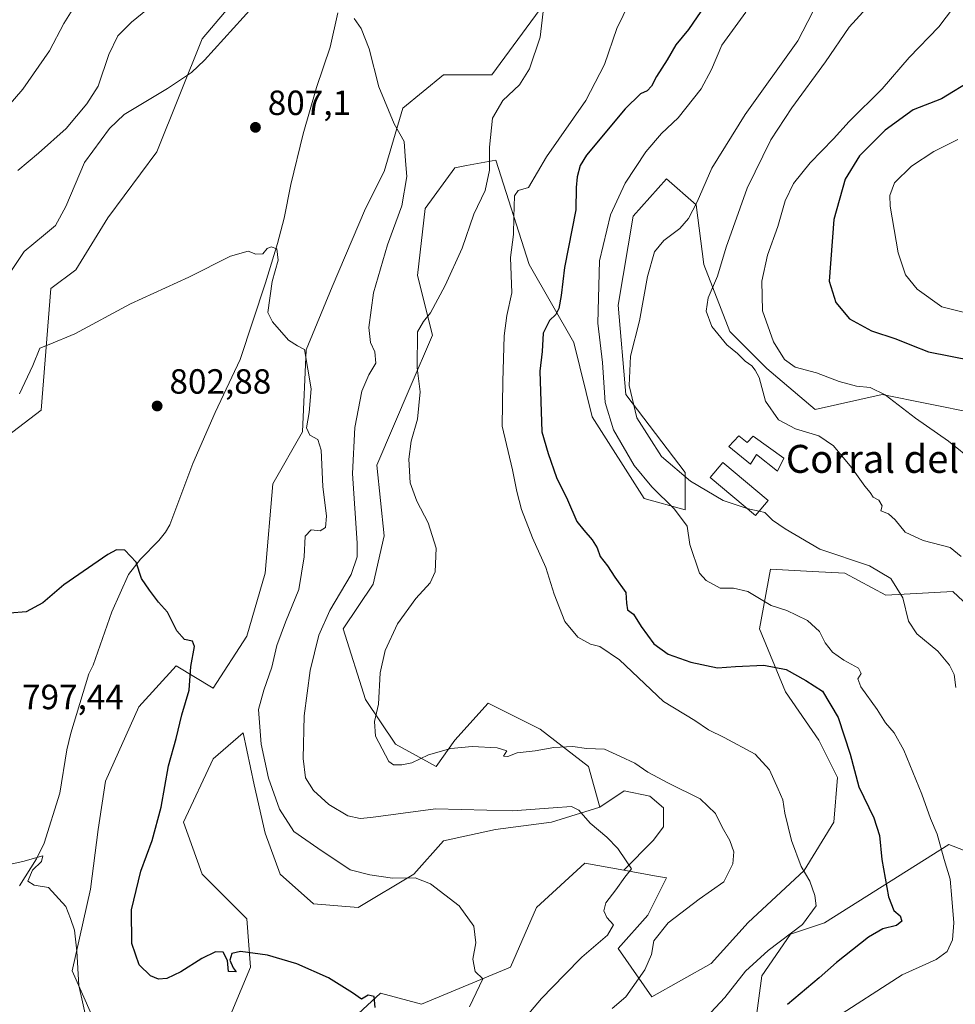
# Model space of a CAD drawing. Units: metres. Extents: x 649185 to 652549, y 4697644 to 4700026.
# Drawn here: x 650325 to 650593, y 4698501 to 4698783 of the extents above; entities that cross this region are included whole.
import ezdxf
from ezdxf.enums import TextEntityAlignment as Align

# ---------------------------------------------------------------- set-up
doc = ezdxf.new("R2010")
doc.units = ezdxf.units.M
doc.header["$MEASUREMENT"] = 0
for name, color, linetype, lineweight in [('Arbolado forestal CxS', 92, 'Continuous', 0), ('Corriente natural lineal', 142, 'Continuous', 13), ('Cultivos herbáceos CxS', 92, 'Continuous', 0), ('Curva de nivel maestra', 30, 'Continuous', 30), ('Curva de nivel normal', 30, 'Continuous', 0), ('Edificación Cxs', 1, 'Continuous', 13), ('Edificación industrial Cxs', 135, 'Continuous', 13), ('Punto de cota en terreno', 7, 'Continuous', 0), ('Rótulo de punto de cota en terreno', 7, 'Continuous', 0), ('Texto cartográfico', 7, 'Continuous', 0)]:
    doc.layers.add(name, color=color, linetype=linetype, lineweight=lineweight)
doc.styles.add('Style-Arial', font='txt')

# ---------------------------------------------------------------- blocks, each defined once
blk = doc.blocks.new('*U5')
at = {"layer": 'Arbolado forestal CxS', "color": 92, "linetype": 'Continuous', "lineweight": 0}
blk.add_polyline3d([(650405.6095, 4698810.4657, 811.0333), (650377.3563, 4698777.0731, 810.8621), (650364.4078, 4698744.7031, 808.4326), (650350.3885, 4698725.7545, 807.7437), (650341.1612, 4698710.8927, 806.8812), (650334.0053, 4698705.5437, 807.6701), (650331.2547, 4698670.7039, 803.9717), (650289.8301, 4698639.1283, 804.9975)], dxfattribs=at)
blk = doc.blocks.new('5PATER')
at = {"layer": 'Punto de cota en terreno', "linetype": 'Continuous', "lineweight": 0}
h = blk.add_hatch(color=51, dxfattribs=at)
edge = h.paths.add_edge_path()
edge.add_ellipse((0, 0), major_axis=(-0.11, -0.111), ratio=0.999422, start_angle=0, end_angle=360)

msp = doc.modelspace()

# ---------------------------------------------------------------- linework, layer by layer
at = {"layer": 'Arbolado forestal CxS', "color": 92, "linetype": 'Continuous', "lineweight": 0}
for points in [[(650405.6095, 4698810.4657, 811.0333), (650377.3563, 4698777.0731, 810.8621), (650364.4078, 4698744.7031, 808.4326), (650350.3885, 4698725.7545, 807.7437), (650341.1612, 4698710.8927, 806.8812), (650334.0053, 4698705.5437, 807.6701), (650331.2547, 4698670.7039, 803.9717), (650289.8301, 4698639.1283, 804.9975)], [(650348.6215, 4698491.0115, 795.179), (650340.1097, 4698510.1759, 794.8834), (650345.4301, 4698533.5987, 795.6653), (650347.5583, 4698550.6337, 796.1254), (650349.6863, 4698564.4735, 796.8137), (650359.2637, 4698585.7665, 797.9154), (650369.9039, 4698597.4783, 799.2211), (650380.5447, 4698591.0903, 801.5034), (650390.1219, 4698605.9949, 801.6905), (650395.4424, 4698624.0941, 802.1958), (650397.5708, 4698649.6461, 803.0463), (650406.0837, 4698664.5509, 804.4188), (650407.1481, 4698687.9739, 805.1486), (650414.5966, 4698706.0727, 806.51), (650424.1737, 4698728.4307, 808.0639), (650429.4937, 4698739.0775, 809.0758), (650434.8141, 4698757.1763, 810.3375), (650446.5193, 4698766.7583, 811.6779), (650460.3521, 4698766.7581, 813.1599), (650475.2495, 4698786.9867, 814.8506)], [(650348.6215, 4698491.0115, 795.179), (650340.1097, 4698510.1759, 794.8834), (650345.4301, 4698533.5987, 795.6653), (650347.5583, 4698550.6337, 796.1254), (650349.6863, 4698564.4735, 796.8137), (650359.2637, 4698585.7665, 797.9154), (650369.9039, 4698597.4783, 799.2211), (650380.5447, 4698591.0903, 801.5034), (650390.1219, 4698605.9949, 801.6905), (650395.4424, 4698624.0941, 802.1958), (650397.5708, 4698649.6461, 803.0463), (650406.0837, 4698664.5509, 804.4188), (650407.1481, 4698687.9739, 805.1486), (650414.5966, 4698706.0727, 806.51), (650424.1737, 4698728.4307, 808.0639), (650429.4937, 4698739.0775, 809.0758), (650434.8141, 4698757.1763, 810.3375), (650446.5193, 4698766.7583, 811.6779), (650460.3521, 4698766.7581, 813.1599), (650475.2495, 4698786.9867, 814.8506)], [(650598.6793, 4698669.8723, 846.9596), (650572.0775, 4698675.1957, 845.5035), (650552.9241, 4698670.9371, 842.4524), (650539.0915, 4698682.6493, 842.1836), (650528.4516, 4698693.2953, 841.2916), (650521.0027, 4698712.4595, 837.3416), (650518.8751, 4698729.4945, 834.6466), (650510.3629, 4698736.9465, 833.0313), (650500.7858, 4698726.3005, 832.601), (650496.5295, 4698700.7487, 832.812), (650498.6571, 4698675.1965, 833.2395), (650515.6821, 4698652.8385, 835.6784), (650515.6817, 4698642.1913, 831.3873), (650503.977, 4698645.3857, 828.4503), (650489.0801, 4698668.8089, 827.3448), (650483.7605, 4698690.1019, 826.5769), (650470.9917, 4698712.4601, 821.6737), (650461.4161, 4698742.2711, 815.3326), (650453.1077, 4698740.7593, 813.7211), (650449.7109, 4698740.1411, 813.3334), (650441.1987, 4698728.4303, 812.34), (650439.0706, 4698709.2665, 813.0986), (650443.3261, 4698692.2323, 815.2445), (650436.9409, 4698677.3263, 814.316), (650427.3647, 4698654.9685, 813.3282), (650429.4924, 4698634.7407, 813.0867), (650426.3003, 4698620.8997, 812.5014), (650417.7871, 4698608.1237, 811.6989), (650424.1719, 4698587.8957, 814.2211), (650432.6837, 4698575.1195, 815.3577), (650444.3885, 4698568.7315, 814.7318), (650449.7087, 4698576.1835, 815.8191), (650459.2861, 4698586.8303, 817.9649), (650474.1829, 4698579.3771, 816.2056), (650488.0147, 4698568.7309, 814.479), (650491.2077, 4698557.0189, 810.8094), (650477.3747, 4698552.7611, 809.4317), (650461.4135, 4698550.6321, 808.1564), (650446.5165, 4698547.4385, 807.9363), (650438.0031, 4698537.8565, 805.6822), (650422.0422, 4698528.2747, 803.4798), (650409.2742, 4698529.3389, 802.2217), (650399.6973, 4698537.8571, 802.6903), (650395.4413, 4698549.5681, 803.2966), (650392.2495, 4698563.4081, 803.4496), (650389.0577, 4698578.3141, 803.1749), (650380.5445, 4698570.8613, 802.8156), (650372.0323, 4698552.7625, 802.1598), (650377.3521, 4698537.8573, 803.0074), (650390.1209, 4698525.0811, 801.904), (650391.1847, 4698511.2401, 799.7424), (650385.8637, 4698498.4643, 797.7345)], [(650598.6793, 4698669.8723, 846.9596), (650572.0775, 4698675.1957, 845.5035), (650552.9241, 4698670.9371, 842.4524), (650539.0915, 4698682.6493, 842.1836), (650528.4516, 4698693.2953, 841.2916), (650521.0027, 4698712.4595, 837.3416), (650518.8751, 4698729.4945, 834.6466), (650510.3629, 4698736.9465, 833.0313), (650500.7858, 4698726.3005, 832.601), (650496.5295, 4698700.7487, 832.812), (650498.6571, 4698675.1965, 833.2395), (650515.6821, 4698652.8385, 835.6784), (650515.6817, 4698642.1913, 831.3873), (650503.977, 4698645.3857, 828.4503), (650489.0801, 4698668.8089, 827.3448), (650483.7605, 4698690.1019, 826.5769), (650470.9917, 4698712.4601, 821.6737), (650461.4161, 4698742.2711, 815.3326), (650453.1077, 4698740.7593, 813.7211), (650449.7109, 4698740.1411, 813.3334), (650441.1987, 4698728.4303, 812.34), (650439.0706, 4698709.2665, 813.0986), (650443.3261, 4698692.2323, 815.2445), (650436.9409, 4698677.3263, 814.316), (650427.3647, 4698654.9685, 813.3282), (650429.4924, 4698634.7407, 813.0867), (650426.3003, 4698620.8997, 812.5014), (650417.7871, 4698608.1237, 811.6989), (650424.1719, 4698587.8957, 814.2211), (650432.6837, 4698575.1195, 815.3577), (650444.3885, 4698568.7315, 814.7318), (650449.7087, 4698576.1835, 815.8191), (650459.2861, 4698586.8303, 817.9649), (650474.1829, 4698579.3771, 816.2056), (650488.0147, 4698568.7309, 814.479), (650491.2077, 4698557.0189, 810.8094)], [(650423.3533, 4698499.1011, 799.943), (650428.4269, 4698503.7867, 801.0486), (650440.1319, 4698500.5925, 804.0747), (650465.6692, 4698511.2393, 805.9672), (650473.1183, 4698528.2739, 806.5098), (650486.9505, 4698541.0499, 808.6943), (650498.1555, 4698539.0112, 809.7895), (650506.9039, 4698537.4195, 810.8015), (650510.3603, 4698536.7907, 811.422), (650505.0393, 4698526.1437, 811.605), (650496.5271, 4698516.5619, 811.7804), (650506.103, 4698502.7215, 815.5627), (650523.1283, 4698512.3035, 816.9209), (650533.7695, 4698524.0145, 817.3037), (650549.7307, 4698538.9191, 819.8629), (650558.2439, 4698552.7601, 822.1554), (650559.3079, 4698565.5361, 823.0305), (650553.9871, 4698576.1821, 822.1394), (650544.4113, 4698590.0233, 823.9625), (650536.9626, 4698608.1223, 827.8638), (650540.1547, 4698625.1571, 832.9388), (650552.1651, 4698624.5559, 834.6187), (650561.4367, 4698624.0919, 834.8055), (650573.1407, 4698617.7039, 834.4645), (650592.2948, 4698618.7685, 839.2765), (650608.2557, 4698603.8633, 840.964)], [(650498.1555, 4698539.0112, 809.7895), (650506.9039, 4698537.4195, 810.8015), (650510.3603, 4698536.7907, 811.422), (650505.0393, 4698526.1437, 811.605), (650496.5271, 4698516.5619, 811.7804), (650506.103, 4698502.7215, 815.5627), (650523.1283, 4698512.3035, 816.9209), (650533.7695, 4698524.0145, 817.3037), (650549.7307, 4698538.9191, 819.8629), (650558.2439, 4698552.7601, 822.1554), (650559.3079, 4698565.5361, 823.0305), (650553.9871, 4698576.1821, 822.1394), (650544.4113, 4698590.0233, 823.9625), (650536.9626, 4698608.1223, 827.8638), (650540.1547, 4698625.1571, 832.9388), (650552.1651, 4698624.5559, 834.6187), (650561.4367, 4698624.0919, 834.8055), (650573.1407, 4698617.7039, 834.4645), (650592.2948, 4698618.7685, 839.2765), (650608.2557, 4698603.8633, 840.964)], [(650491.2077, 4698557.0189, 810.8094), (650477.3747, 4698552.7611, 809.4317), (650461.4135, 4698550.6321, 808.1564), (650446.5165, 4698547.4385, 807.9363), (650438.0031, 4698537.8565, 805.6822), (650422.0422, 4698528.2747, 803.4798), (650409.2742, 4698529.3389, 802.2217), (650399.6973, 4698537.8571, 802.6903), (650395.4413, 4698549.5681, 803.2966), (650392.2495, 4698563.4081, 803.4496), (650389.0577, 4698578.3141, 803.1749), (650380.5445, 4698570.8613, 802.8156), (650372.0323, 4698552.7625, 802.1598), (650377.3521, 4698537.8573, 803.0074), (650390.1209, 4698525.0811, 801.904), (650391.1847, 4698511.2401, 799.7424), (650385.8637, 4698498.4643, 797.7345)], [(650605.0617, 4698541.0485, 832.8066), (650591.2297, 4698546.3715, 830.3446), (650555.5993, 4698523.9309, 820.5081), (650545.8283, 4698520.6391, 819.5467), (650537.6591, 4698508.7331, 821.0781), (650535.0977, 4698489.5815, 824.8216), (650533.5607, 4698478.0893, 827.4341), (650527.4987, 4698468.9953, 828.6457), (650517.8955, 4698460.8687, 827.7538), (650513.4494, 4698451.3797, 829.6034), (650509.3731, 4698439.8067, 831.0765), (650500.4022, 4698422.3557, 832.0127), (650479.0637, 4698414.0401, 829.2542), (650476.3185, 4698400.6031, 829.3347), (650490.8213, 4698375.2969, 832.0497), (650491.6813, 4698361.1071, 831.4362), (650483.0861, 4698356.3769, 829.218), (650475.3511, 4698361.1073, 827.1804), (650453.8652, 4698367.9875, 819.1407), (650431.7345, 4698397.2287, 813.921), (650419.4873, 4698405.3987, 808.2945), (650394.6787, 4698429.7543, 798.908)], [(650605.0617, 4698541.0485, 832.8066), (650591.2297, 4698546.3715, 830.3446), (650555.5993, 4698523.9309, 820.5081), (650545.8283, 4698520.6391, 819.5467), (650537.6591, 4698508.7331, 821.0781), (650535.0977, 4698489.5815, 824.8216), (650533.5607, 4698478.0893, 827.4341), (650527.4987, 4698468.9953, 828.6457), (650517.8955, 4698460.8687, 827.7538), (650513.4494, 4698451.3797, 829.6034), (650509.3731, 4698439.8067, 831.0765), (650500.4022, 4698422.3557, 832.0127), (650479.0637, 4698414.0401, 829.2542), (650476.3185, 4698400.6031, 829.3347), (650490.8213, 4698375.2969, 832.0497), (650491.6813, 4698361.1071, 831.4362), (650483.0861, 4698356.3769, 829.218), (650475.3511, 4698361.1073, 827.1804), (650453.8652, 4698367.9875, 819.1407), (650431.7345, 4698397.2287, 813.921), (650419.4873, 4698405.3987, 808.2945), (650394.6787, 4698429.7543, 798.908)], [(650605.0617, 4698541.0485, 832.8066), (650591.2297, 4698546.3715, 830.3446), (650555.5993, 4698523.9309, 820.5081), (650545.8283, 4698520.6391, 819.5467), (650537.6591, 4698508.7331, 821.0781), (650535.0977, 4698489.5815, 824.8216)], [(650535.0977, 4698489.5815, 824.8216), (650537.6591, 4698508.7331, 821.0781), (650545.8283, 4698520.6391, 819.5467), (650555.5993, 4698523.9309, 820.5081), (650591.2297, 4698546.3715, 830.3446), (650605.0617, 4698541.0485, 832.8066)], [(650498.1555, 4698539.0112, 809.7895), (650486.9505, 4698541.0499, 808.6943), (650473.1183, 4698528.2739, 806.5098), (650465.6692, 4698511.2393, 805.9672), (650440.1319, 4698500.5925, 804.0747), (650428.4269, 4698503.7867, 801.0486), (650423.3533, 4698499.1011, 799.943), (650414.5937, 4698491.0109, 799.3227), (650408.2093, 4698472.9121, 799.0589), (650396.5041, 4698451.6191, 798.1143), (650394.6787, 4698429.7543, 798.908)]]:
    msp.add_polyline3d(points, dxfattribs=at)
at = {"layer": 'Corriente natural lineal', "color": 142, "linetype": 'Continuous', "lineweight": 13}
msp.add_polyline3d([(650416.2401, 4698784.4601, 808.8915), (650413.9801, 4698774.7001, 808.5755), (650410.0701, 4698763.1101, 808.2678), (650406.2801, 4698749.8801, 807.6145), (650402.7801, 4698735.3201, 806.698), (650400.8501, 4698725.7201, 806.245), (650398.9701, 4698718.4601, 805.4872), (650395.5101, 4698707.2201, 804.8968), (650388.2401, 4698685.1901, 803.6453), (650381.0601, 4698670.0301, 802.9584), (650374.6701, 4698655.4801, 801.9681), (650368.1201, 4698637.9201, 801.4714), (650366.8901, 4698635.7501, 801.414), (650364.9601, 4698633.3601, 801.1536), (650359.6901, 4698628.0601, 800.3601), (650356.2501, 4698623.6601, 799.7901), (650351.4601, 4698612.9801, 799.1233), (650346.1801, 4698597.7101, 798.0853), (650344.9201, 4698595.2401, 798.1969), (650339.7701, 4698578.2801, 796.7451), (650338.6501, 4698573.4201, 796.5949), (650336.6101, 4698561.0701, 796.3817), (650332.1301, 4698546.7501, 795.4849), (650329.8901, 4698542.2801, 795.3382), (650325.0101, 4698534.5101, 794.8278)], dxfattribs=at)
at = {"layer": 'Cultivos herbáceos CxS', "color": 92, "linetype": 'Continuous', "lineweight": 0}
for points in [[(650289.8301, 4698639.1283, 804.9975), (650331.2547, 4698670.7039, 803.9717), (650334.0053, 4698705.5437, 807.6701), (650341.1612, 4698710.8927, 806.8812), (650350.3885, 4698725.7545, 807.7437), (650364.4078, 4698744.7031, 808.4326), (650377.3563, 4698777.0731, 810.8621), (650405.6095, 4698810.4657, 811.0333)], [(650405.6095, 4698810.4657, 811.0333), (650377.3563, 4698777.0731, 810.8621), (650364.4078, 4698744.7031, 808.4326), (650350.3885, 4698725.7545, 807.7437), (650341.1612, 4698710.8927, 806.8812), (650334.0053, 4698705.5437, 807.6701), (650331.2547, 4698670.7039, 803.9717), (650289.8301, 4698639.1283, 804.9975)], [(650475.2495, 4698786.9867, 814.8506), (650460.3521, 4698766.7581, 813.1599), (650446.5193, 4698766.7583, 811.6779), (650434.8141, 4698757.1763, 810.3375), (650429.4937, 4698739.0775, 809.0758), (650424.1737, 4698728.4307, 808.0639), (650414.5966, 4698706.0727, 806.51), (650407.1481, 4698687.9739, 805.1486), (650406.0837, 4698664.5509, 804.4188), (650397.5708, 4698649.6461, 803.0463), (650395.4424, 4698624.0941, 802.1958), (650390.1219, 4698605.9949, 801.6905), (650380.5447, 4698591.0903, 801.5034), (650369.9039, 4698597.4783, 799.2211), (650359.2637, 4698585.7665, 797.9154), (650349.6863, 4698564.4735, 796.8137), (650347.5583, 4698550.6337, 796.1254), (650345.4301, 4698533.5987, 795.6653), (650340.1097, 4698510.1759, 794.8834), (650348.6215, 4698491.0115, 795.179)], [(650348.6215, 4698491.0115, 795.179), (650340.1097, 4698510.1759, 794.8834), (650345.4301, 4698533.5987, 795.6653), (650347.5583, 4698550.6337, 796.1254), (650349.6863, 4698564.4735, 796.8137), (650359.2637, 4698585.7665, 797.9154), (650369.9039, 4698597.4783, 799.2211), (650380.5447, 4698591.0903, 801.5034), (650390.1219, 4698605.9949, 801.6905), (650395.4424, 4698624.0941, 802.1958), (650397.5708, 4698649.6461, 803.0463), (650406.0837, 4698664.5509, 804.4188), (650407.1481, 4698687.9739, 805.1486), (650414.5966, 4698706.0727, 806.51), (650424.1737, 4698728.4307, 808.0639), (650429.4937, 4698739.0775, 809.0758), (650434.8141, 4698757.1763, 810.3375), (650446.5193, 4698766.7583, 811.6779), (650460.3521, 4698766.7581, 813.1599), (650475.2495, 4698786.9867, 814.8506)], [(650608.2557, 4698603.8633, 840.964), (650592.2948, 4698618.7685, 839.2765), (650573.1407, 4698617.7039, 834.4645), (650561.4367, 4698624.0919, 834.8055), (650552.1651, 4698624.5559, 834.6187), (650540.1547, 4698625.1571, 832.9388), (650536.9626, 4698608.1223, 827.8638), (650544.4113, 4698590.0233, 823.9625), (650553.9871, 4698576.1821, 822.1394), (650559.3079, 4698565.5361, 823.0305), (650558.2439, 4698552.7601, 822.1554), (650549.7307, 4698538.9191, 819.8629), (650533.7695, 4698524.0145, 817.3037), (650523.1283, 4698512.3035, 816.9209), (650506.103, 4698502.7215, 815.5627), (650496.5271, 4698516.5619, 811.7804), (650505.0393, 4698526.1437, 811.605), (650510.3603, 4698536.7907, 811.422), (650506.9039, 4698537.4195, 810.8015), (650498.1555, 4698539.0112, 809.7895), (650506.5044, 4698547.5204, 811.0922), (650509.4385, 4698551.4325, 811.734), (650509.4385, 4698556.8117, 812.4071), (650505.5264, 4698560.2348, 812.8428), (650498.1913, 4698561.7018, 812.4033), (650491.2077, 4698557.0189, 810.8094), (650488.0147, 4698568.7309, 814.479), (650474.1829, 4698579.3771, 816.2056), (650459.2861, 4698586.8303, 817.9649), (650449.7087, 4698576.1835, 815.8191), (650444.3885, 4698568.7315, 814.7318), (650432.6837, 4698575.1195, 815.3577), (650424.1719, 4698587.8957, 814.2211), (650417.7871, 4698608.1237, 811.6989), (650426.3003, 4698620.8997, 812.5014), (650429.4924, 4698634.7407, 813.0867), (650427.3647, 4698654.9685, 813.3282), (650436.9409, 4698677.3263, 814.316), (650443.3261, 4698692.2323, 815.2445), (650439.0706, 4698709.2665, 813.0986), (650441.1987, 4698728.4303, 812.34), (650449.7109, 4698740.1411, 813.3334), (650453.1077, 4698740.7593, 813.7211), (650461.4161, 4698742.2711, 815.3326), (650470.9917, 4698712.4601, 821.6737), (650483.7605, 4698690.1019, 826.5769), (650489.0801, 4698668.8089, 827.3448), (650503.977, 4698645.3857, 828.4503), (650515.6817, 4698642.1913, 831.3873), (650515.6821, 4698652.8385, 835.6784), (650498.6571, 4698675.1965, 833.2395), (650496.5295, 4698700.7487, 832.812), (650500.7858, 4698726.3005, 832.601), (650510.3629, 4698736.9465, 833.0313), (650518.8751, 4698729.4945, 834.6466), (650521.0027, 4698712.4595, 837.3416), (650528.4516, 4698693.2953, 841.2916), (650539.0915, 4698682.6493, 842.1836), (650552.9241, 4698670.9371, 842.4524), (650572.0775, 4698675.1957, 845.5035), (650598.6793, 4698669.8723, 846.9596)], [(650598.6793, 4698669.8723, 846.9596), (650572.0775, 4698675.1957, 845.5035), (650552.9241, 4698670.9371, 842.4524), (650539.0915, 4698682.6493, 842.1836), (650528.4516, 4698693.2953, 841.2916), (650521.0027, 4698712.4595, 837.3416), (650518.8751, 4698729.4945, 834.6466), (650510.3629, 4698736.9465, 833.0313), (650500.7858, 4698726.3005, 832.601), (650496.5295, 4698700.7487, 832.812), (650498.6571, 4698675.1965, 833.2395), (650515.6821, 4698652.8385, 835.6784), (650515.6817, 4698642.1913, 831.3873), (650503.977, 4698645.3857, 828.4503), (650489.0801, 4698668.8089, 827.3448), (650483.7605, 4698690.1019, 826.5769), (650470.9917, 4698712.4601, 821.6737), (650461.4161, 4698742.2711, 815.3326), (650453.1077, 4698740.7593, 813.7211), (650449.7109, 4698740.1411, 813.3334), (650441.1987, 4698728.4303, 812.34), (650439.0706, 4698709.2665, 813.0986), (650443.3261, 4698692.2323, 815.2445), (650436.9409, 4698677.3263, 814.316), (650427.3647, 4698654.9685, 813.3282), (650429.4924, 4698634.7407, 813.0867), (650426.3003, 4698620.8997, 812.5014), (650417.7871, 4698608.1237, 811.6989), (650424.1719, 4698587.8957, 814.2211), (650432.6837, 4698575.1195, 815.3577), (650444.3885, 4698568.7315, 814.7318), (650449.7087, 4698576.1835, 815.8191), (650459.2861, 4698586.8303, 817.9649), (650474.1829, 4698579.3771, 816.2056), (650488.0147, 4698568.7309, 814.479), (650491.2077, 4698557.0189, 810.8094)], [(650498.1555, 4698539.0112, 809.7895), (650506.9039, 4698537.4195, 810.8015), (650510.3603, 4698536.7907, 811.422), (650505.0393, 4698526.1437, 811.605), (650496.5271, 4698516.5619, 811.7804), (650506.103, 4698502.7215, 815.5627), (650523.1283, 4698512.3035, 816.9209), (650533.7695, 4698524.0145, 817.3037), (650549.7307, 4698538.9191, 819.8629), (650558.2439, 4698552.7601, 822.1554), (650559.3079, 4698565.5361, 823.0305), (650553.9871, 4698576.1821, 822.1394), (650544.4113, 4698590.0233, 823.9625), (650536.9626, 4698608.1223, 827.8638), (650540.1547, 4698625.1571, 832.9388), (650552.1651, 4698624.5559, 834.6187), (650561.4367, 4698624.0919, 834.8055), (650573.1407, 4698617.7039, 834.4645), (650592.2948, 4698618.7685, 839.2765), (650608.2557, 4698603.8633, 840.964)], [(650385.8637, 4698498.4643, 797.7345), (650391.1847, 4698511.2401, 799.7424), (650390.1209, 4698525.0811, 801.904), (650377.3521, 4698537.8573, 803.0074), (650372.0323, 4698552.7625, 802.1598), (650380.5445, 4698570.8613, 802.8156), (650389.0577, 4698578.3141, 803.1749), (650392.2495, 4698563.4081, 803.4496), (650395.4413, 4698549.5681, 803.2966), (650399.6973, 4698537.8571, 802.6903), (650409.2742, 4698529.3389, 802.2217), (650422.0422, 4698528.2747, 803.4798), (650438.0031, 4698537.8565, 805.6822), (650446.5165, 4698547.4385, 807.9363), (650461.4135, 4698550.6321, 808.1564), (650477.3747, 4698552.7611, 809.4317), (650491.2077, 4698557.0189, 810.8094), (650498.1913, 4698561.7018, 812.4033), (650505.5264, 4698560.2348, 812.8428), (650509.4385, 4698556.8117, 812.4071), (650509.4385, 4698551.4325, 811.734), (650506.5044, 4698547.5204, 811.0922), (650498.1555, 4698539.0112, 809.7895), (650486.9505, 4698541.0499, 808.6943), (650473.1183, 4698528.2739, 806.5098), (650465.6692, 4698511.2393, 805.9672), (650440.1319, 4698500.5925, 804.0747), (650428.4269, 4698503.7867, 801.0486), (650423.3533, 4698499.1011, 799.943)], [(650491.2077, 4698557.0189, 810.8094), (650477.3747, 4698552.7611, 809.4317), (650461.4135, 4698550.6321, 808.1564), (650446.5165, 4698547.4385, 807.9363), (650438.0031, 4698537.8565, 805.6822), (650422.0422, 4698528.2747, 803.4798), (650409.2742, 4698529.3389, 802.2217), (650399.6973, 4698537.8571, 802.6903), (650395.4413, 4698549.5681, 803.2966), (650392.2495, 4698563.4081, 803.4496), (650389.0577, 4698578.3141, 803.1749), (650380.5445, 4698570.8613, 802.8156), (650372.0323, 4698552.7625, 802.1598), (650377.3521, 4698537.8573, 803.0074), (650390.1209, 4698525.0811, 801.904), (650391.1847, 4698511.2401, 799.7424), (650385.8637, 4698498.4643, 797.7345)], [(650498.1555, 4698539.0112, 809.7895), (650506.5044, 4698547.5204, 811.0922), (650509.4385, 4698551.4325, 811.734), (650509.4385, 4698556.8117, 812.4071), (650505.5264, 4698560.2348, 812.8428), (650498.1913, 4698561.7018, 812.4033), (650491.2077, 4698557.0189, 810.8094)], [(650498.1555, 4698539.0112, 809.7895), (650506.5044, 4698547.5204, 811.0922), (650509.4385, 4698551.4325, 811.734), (650509.4385, 4698556.8117, 812.4071), (650505.5264, 4698560.2348, 812.8428), (650498.1913, 4698561.7018, 812.4033), (650491.2077, 4698557.0189, 810.8094)], [(650498.1555, 4698539.0112, 809.7895), (650486.9505, 4698541.0499, 808.6943), (650473.1183, 4698528.2739, 806.5098), (650465.6692, 4698511.2393, 805.9672), (650440.1319, 4698500.5925, 804.0747), (650428.4269, 4698503.7867, 801.0486), (650423.3533, 4698499.1011, 799.943), (650414.5937, 4698491.0109, 799.3227), (650408.2093, 4698472.9121, 799.0589), (650396.5041, 4698451.6191, 798.1143), (650394.6787, 4698429.7543, 798.908)]]:
    msp.add_polyline3d(points, dxfattribs=at)
at = {"layer": 'Curva de nivel maestra', "color": 30, "linetype": 'Continuous', "lineweight": 30, "flags": 128}
for points, elevation in [([(650521.42, 4698786.6901), (650516.68, 4698779.6901), (650513.03, 4698775.3401), (650510.53, 4698771.0101), (650507.43, 4698766.2701), (650506.03, 4698763.5401), (650504.77, 4698762.1501), (650502.9, 4698761.2901), (650498.54, 4698757.0201), (650487.44, 4698743.7701), (650485.58, 4698740.7501), (650484.74, 4698737.5601), (650484.46, 4698734.5101), (650484.34, 4698728.1301), (650481.14, 4698711.6201), (650480.15, 4698703.5901), (650479.54, 4698699.8201), (650478.67, 4698698.1001), (650476.85, 4698696.3601), (650475.06, 4698692.7601), (650474.74, 4698687.5301), (650474.09, 4698681.8801), (650474.63, 4698664.5301), (650476.42, 4698658.3201), (650478.88, 4698651.4901), (650481.96, 4698645.0401), (650484.67, 4698638.8001), (650486.62, 4698636.4001), (650489.05, 4698633.6101), (650490.44, 4698631.2701), (650491.33, 4698628.8001), (650493.49, 4698626.1601), (650495.5, 4698622.8601), (650498.68, 4698618.4801), (650498.92, 4698615.4701), (650499.18, 4698613.5701), (650500.85, 4698612.3001), (650503.06, 4698608.7701), (650506.72, 4698603.8501), (650510.85, 4698600.8301), (650517.31, 4698598.5301), (650524.93, 4698596.9101), (650530.07, 4698597.3101), (650538.17, 4698597.7301), (650544.58, 4698596.4801), (650550.25, 4698593.3601), (650555, 4698590.2901), (650559.46, 4698582.7601), (650562.92, 4698572.2501), (650565.43, 4698562.8801), (650569.67, 4698554.0201), (650571.32, 4698548.9401), (650572.05, 4698542.0201), (650573.91, 4698531.3501), (650575.49, 4698527.4601), (650577.23, 4698525.9501), (650577.69, 4698524.4301), (650576.22, 4698523.1601), (650572.33, 4698522.2201), (650568.19, 4698519.8301), (650559.04, 4698512.5501), (650554.09, 4698508.1401), (650545.03, 4698500.5501)], 825), ([(650598.19, 4698765.3901), (650589.08, 4698759.8701), (650580.99, 4698756.7401), (650572.93, 4698750.8801), (650565.59, 4698743.5801), (650561.51, 4698736.9101), (650558.22, 4698725.3601), (650556.89, 4698707.6601), (650558.87, 4698701.5301), (650562.74, 4698696.9201), (650569.01, 4698693.4701), (650576.05, 4698691.1701), (650580.5, 4698689.3001), (650585.34, 4698687.4701), (650597.93, 4698684.9801)], 850), ([(650426.91, 4698499.7101), (650426.6, 4698502.8201), (650424.9, 4698503.2001), (650422.98, 4698502.0601), (650420.39, 4698503.8501), (650413.5, 4698508.2001), (650404.43, 4698512.2101), (650396.11, 4698514.6701), (650388.31, 4698515.7201), (650385.87, 4698515.1301), (650385.28, 4698513.2401), (650386.21, 4698511.0001), (650387.09, 4698509.8801), (650384.88, 4698509.9501), (650384.6, 4698513.1201), (650383.39, 4698515.5001), (650381.15, 4698515.6001), (650377.23, 4698513.7001), (650371.28, 4698509.8901), (650367.21, 4698507.9501), (650364.9, 4698507.7501), (650362.58, 4698508.7301), (650359.28, 4698511.8601), (650357.22, 4698518.0501), (650357.14, 4698527.6901), (650359.76, 4698538.6801), (650363.02, 4698547.5001), (650365.66, 4698557.0601), (650367.75, 4698568.8701), (650369.96, 4698576.7001), (650371.52, 4698583.4801), (650373.66, 4698590.5901), (650374.16, 4698597.3601), (650375.16, 4698603.0401), (650374.57, 4698604.6101), (650372.34, 4698605.0301), (650370.07, 4698607.5301), (650367.42, 4698612.8801), (650364.88, 4698615.7701), (650362.32, 4698619.1501), (650360, 4698622.5601), (650358.45, 4698627.2401), (650355.19, 4698630.6501), (650352.84, 4698630.7701), (650350.38, 4698629.4401), (650337.73, 4698620.7201), (650331.7, 4698615.5601), (650326.92, 4698612.9901), (650322.26, 4698612.5901)], 800)]:
    msp.add_lwpolyline(points, dxfattribs=dict(at, elevation=elevation))
at = {"layer": 'Curva de nivel normal', "color": 30, "linetype": 'Continuous', "lineweight": 0, "flags": 128}
for points, elevation in [([(650343.03, 4698789.9801), (650337.76, 4698781.4401), (650333.62, 4698773.5901), (650325.98, 4698762.6201), (650318.71, 4698754.3601)], 820), ([(650517.79, 4698492.6301), (650527.04, 4698502.5301), (650532.96, 4698510.0801), (650539.45, 4698515.9801), (650549.29, 4698523.4801), (650553.21, 4698528.7801), (650552.78, 4698531.7301), (650551.42, 4698535.8601), (650548.89, 4698540.0701), (650546.14, 4698547.5001), (650544.26, 4698555.3601), (650543.65, 4698559.1901), (650542.28, 4698562.1801), (650539.88, 4698567.7301), (650535.75, 4698572.2001), (650526.9, 4698577.0201), (650522.39, 4698579.1801), (650518.41, 4698581.8701), (650509.46, 4698587.3101), (650496.86, 4698599.1901), (650491.23, 4698603.0801), (650488.57, 4698603.6901), (650484.94, 4698605.6901), (650481.2, 4698610.1901), (650478.15, 4698618.0101), (650475.82, 4698625.6601), (650471.94, 4698634.1701), (650468.86, 4698642.2501), (650467.45, 4698647.3901), (650466.2, 4698653.6101), (650463.3, 4698666.1801), (650463.45, 4698678.9101), (650463.82, 4698692.0401), (650464.63, 4698697.8101), (650466.09, 4698704.3101), (650465.66, 4698714.4501), (650466.52, 4698721.0501), (650466.58, 4698726.0301), (650466.81, 4698732.1001), (650467.83, 4698733.5801), (650470.81, 4698734.4901), (650475.98, 4698743.2901), (650487.21, 4698759.3601), (650492.55, 4698769.6901), (650496.13, 4698780.0301), (650501.61, 4698791.4601)], 820), ([(650391.83, 4698786.2301), (650378.03, 4698770.9601), (650374.33, 4698767.4601), (650367.48, 4698762.8201), (650355.03, 4698755.4101), (650350.79, 4698751.3601), (650343.69, 4698741.6501), (650338.3, 4698729.0301), (650335.37, 4698723.6001), (650331.96, 4698720.7201), (650326.39, 4698716.1601), (650318.64, 4698704.7501)], 810), ([(650363.28, 4698786.7801), (650357.13, 4698781.7901), (650353.23, 4698777.8701), (650350.66, 4698772.5301), (650347.59, 4698763.4701), (650344.34, 4698758.4501), (650338.41, 4698751.3601), (650330.47, 4698744.2701), (650324.58, 4698739.3301)], 815), ([(650494.79, 4698499.3701), (650498.74, 4698502.7301), (650504.16, 4698510.4301), (650506.09, 4698514.8701), (650506.75, 4698518.7401), (650510.84, 4698523.8901), (650519.7, 4698530.6801), (650526.76, 4698535.6801), (650529.38, 4698540.8301), (650529.6, 4698544.2501), (650528.52, 4698547.4501), (650526.25, 4698551.3001), (650524.35, 4698555.2001), (650520.02, 4698559.4701), (650510.89, 4698563.9201), (650504.95, 4698567.0701), (650501.24, 4698569.6401), (650497.15, 4698571.5801), (650492.61, 4698573.6101), (650487.44, 4698573.8001), (650483.56, 4698574.3701), (650478.06, 4698574.1201), (650472.72, 4698573.1701), (650467.56, 4698572.5901), (650464.89, 4698571.5801), (650463.66, 4698571.6801), (650464.61, 4698573.1301), (650461.86, 4698574.0001), (650454.69, 4698574.3701), (650448.58, 4698573.8401), (650442.18, 4698572.0601), (650437.39, 4698569.7401), (650434.57, 4698569.1501), (650432.19, 4698569.1501), (650430.78, 4698570.1201), (650427.03, 4698577.3501), (650426.72, 4698581.5701), (650427.85, 4698586.5701), (650428.36, 4698595.5301), (650429.76, 4698601.9401), (650433.3, 4698609.5001), (650438.58, 4698616.7901), (650442.67, 4698621.2901), (650444.07, 4698624.4201), (650444.37, 4698631.2401), (650442.04, 4698638.4801), (650438.8, 4698644.6301), (650436.94, 4698649.9601), (650436.52, 4698656.7101), (650437.25, 4698661.8001), (650438.99, 4698668.1201), (650439.84, 4698675.9701), (650438.96, 4698682.8001), (650439.02, 4698693.1101), (650440.72, 4698696.1601), (650442.71, 4698698.5701), (650447, 4698706.3901), (650451.81, 4698717.1401), (650455.13, 4698726.8601), (650458.39, 4698733.6401), (650459.63, 4698739.4201), (650459.69, 4698746.0301), (650460.52, 4698754.3201), (650463.45, 4698759.3601), (650468.22, 4698763.8801), (650471.12, 4698768.4501), (650474.15, 4698777.5001), (650475.41, 4698788.2201)], 815), ([(650553.72, 4698787.5301), (650547.93, 4698776.4601), (650532.85, 4698755.3601), (650523.31, 4698740.0301), (650519.12, 4698730.3601), (650516.6, 4698725.6401), (650514.16, 4698722.7601), (650509.57, 4698719.3101), (650506.9, 4698716.0301), (650504.89, 4698708.9901), (650502.64, 4698696.3201), (650500.07, 4698686.2001), (650499.61, 4698677.7801), (650501.8, 4698668.5701), (650508.86, 4698657.4101), (650517.23, 4698650.3801), (650526.57, 4698644.8901), (650533.4132, 4698642.6031)], 835), ([(650598.46, 4698655.9201), (650591.06, 4698661.8501), (650581.66, 4698668.4501), (650572.94, 4698675.0701), (650568.71, 4698677.1901), (650564.76, 4698677.6401), (650559.75, 4698678.8901), (650553.26, 4698681.3801), (650547.21, 4698683.0001), (650544.12, 4698685.2101), (650541, 4698690.2601), (650537.84, 4698699.1301), (650537.68, 4698707.6901), (650539.28, 4698715.1401), (650542.22, 4698723.2801), (650544.3, 4698730.6901), (650546.7, 4698735.6501), (650551.52, 4698741.5301), (650558.13, 4698748.4001), (650562.66, 4698753.3501), (650572.08, 4698762.7701), (650579.88, 4698771.6901), (650588.36, 4698780.5201), (650592.55, 4698785.9901)], 845), ([(650557.71, 4698496.0201), (650577.86, 4698508.9901), (650587.52, 4698513.3901), (650590.73, 4698515.7001), (650592.28, 4698519.0801), (650592.65, 4698523.9401), (650592.03, 4698530.8801), (650591.62, 4698536.4501), (650589.81, 4698542.0401), (650587.84, 4698549.3201), (650585.97, 4698553.7701), (650583.5, 4698560.7901), (650578.26, 4698573.3801), (650575.56, 4698578.3401), (650573.06, 4698581.1901), (650570.67, 4698585.0401), (650566.02, 4698591.4701), (650565.13, 4698593.7901), (650566.04, 4698595.3001), (650565.32, 4698596.8901), (650561.11, 4698599.0901), (650557.88, 4698601.4401), (650555.82, 4698604.1401), (650554.19, 4698607.3201), (650550.7, 4698610.4901), (650547.58, 4698612.0401), (650544.8, 4698613.3501), (650540.27, 4698614.8101), (650533.66, 4698618.8001), (650529.52, 4698619.7101), (650525.71, 4698619.7701), (650521.66, 4698621.9801), (650519.77, 4698624.0401), (650516.98, 4698632.3001), (650516.21, 4698637.4601), (650512.67, 4698642.4101), (650506.1, 4698648.7901), (650501.11, 4698654.8901), (650495.12, 4698665.1301), (650492.82, 4698672.8901), (650492.02, 4698684.3601), (650490.7, 4698695.6401), (650491.14, 4698713.4601), (650494.28, 4698726.6401), (650498.5, 4698735.7501), (650504.41, 4698744.7401), (650508.9, 4698749.9701), (650513.65, 4698754.4801), (650520.29, 4698762.7301), (650523.27, 4698768.2601), (650526.14, 4698775.2201), (650533.04, 4698784.6901)], 830), ([(650594.69, 4698628.8301), (650591.53, 4698631.3701), (650583.84, 4698633.3701), (650578.71, 4698635.7601), (650575.78, 4698639.3101), (650573.95, 4698641.0701), (650571.76, 4698641.8901), (650572.1, 4698643.3601), (650571.17, 4698644.9701), (650569.48, 4698645.7801), (650568.68, 4698647.1401), (650567.16, 4698648.9601), (650563.31, 4698654.3301), (650558.12, 4698660.5001), (650554, 4698663.3901), (650547.32, 4698665.3701), (650542.42, 4698667.9201), (650538.72, 4698673.2601), (650536.91, 4698680.0401), (650535.73, 4698682.1901), (650534.73, 4698683.3901), (650532.88, 4698684.8001), (650530.63, 4698686.9501), (650527.6, 4698689.4001), (650523.35, 4698694.7201), (650521.67, 4698699.1101), (650522.25, 4698702.8701), (650524.96, 4698709.0801), (650527.42, 4698717.3901), (650533.41, 4698734.2801), (650540.2, 4698748.0901), (650546.2, 4698757.2901), (650555.91, 4698770.4301), (650562.67, 4698780.4201), (650567.59, 4698785.8701)], 840), ([(650466.14, 4698492.3401), (650474.56, 4698502.3001), (650481.13, 4698509.0201), (650486.06, 4698514.1001), (650493.43, 4698520.3701), (650495.12, 4698523.3801), (650493.25, 4698525.4501), (650492.35, 4698527.3801), (650492.96, 4698529.6801), (650495.81, 4698533.3501), (650498.4, 4698537.0201), (650500.31, 4698539.3501), (650498.76, 4698541.6801), (650496.37, 4698545.1601), (650493.26, 4698548.4601), (650488.46, 4698552.4801), (650485.25, 4698556.1401), (650483.17, 4698557.2201), (650477.92, 4698556.8601), (650466.27, 4698556.0001), (650444.16, 4698556.6001), (650425.68, 4698554.1201), (650422.57, 4698553.8001), (650419.11, 4698554.5601), (650413.62, 4698557.8301), (650409.26, 4698561.7701), (650406.96, 4698565.4401), (650406.24, 4698571.0201), (650406.58, 4698583.2401), (650408.32, 4698596.2201), (650410.78, 4698606.3201), (650413.95, 4698613.3501), (650420.01, 4698623.6801), (650421.75, 4698628.7501), (650421.74, 4698632.6701), (650420.39, 4698652.6001), (650421.09, 4698665.7401), (650423.09, 4698676.1401), (650425.09, 4698680.8701), (650427.12, 4698684.1901), (650426.79, 4698687.3801), (650425.57, 4698690.0601), (650425.14, 4698694.4401), (650426.46, 4698704.2901), (650430.46, 4698718.0701), (650434.5, 4698729.1901), (650435.95, 4698737.6501), (650435.6, 4698742.0901), (650435.24, 4698747.6301), (650432.38, 4698752.7501), (650427.96, 4698763.3401), (650425.22, 4698774.2001), (650422.91, 4698780.0201), (650420.93, 4698782.9001)], 810), ([(650593.76, 4698748.2001), (650586.85, 4698744.8101), (650580.49, 4698740.6301), (650575.59, 4698735.8301), (650574.32, 4698732.1501), (650574.42, 4698729.1101), (650576.72, 4698715.7801), (650578.76, 4698709.4501), (650582.14, 4698705.3301), (650589.21, 4698700.3401), (650597.17, 4698698.3001)], 855), ([(650325.06, 4698675.3601), (650328.87, 4698683.4701), (650330.9, 4698688.5101), (650333.57, 4698689.5301), (650340.9, 4698692.5401), (650356.81, 4698701.1901), (650373.55, 4698708.8301), (650385.48, 4698714.8101), (650390.53, 4698716.2801), (650392.75, 4698715.3801), (650394.72, 4698715.4601), (650396, 4698717.0101), (650397.1, 4698717.5101), (650398.74, 4698716.9001), (650399.17, 4698713.6301), (650397.38, 4698707.5301), (650396.19, 4698698.6701), (650397.46, 4698695.9801), (650402.1, 4698690.8001), (650404.67, 4698689.1901), (650406.66, 4698688.1201), (650408.55, 4698676.8201), (650407.99, 4698670.0401), (650407.25, 4698665.6901), (650408.21, 4698663.5201), (650410.51, 4698662.3101), (650411.48, 4698659.3001), (650411.91, 4698648.8501), (650412.98, 4698640.4001), (650412.72, 4698637.1101), (650411.15, 4698636.1901), (650408.62, 4698636.4901), (650406.86, 4698634.6201), (650406.6, 4698628.6901), (650405.02, 4698619.3601), (650401.2, 4698610.0301), (650398.76, 4698603.3601), (650397.3, 4698597.1001), (650395.01, 4698590.5101), (650393.45, 4698585.0001), (650394.3, 4698575.0501), (650396.35, 4698565.3201), (650399.51, 4698556.4301), (650403.66, 4698550.1101), (650410.51, 4698545.3301), (650419.71, 4698539.0801), (650425.39, 4698537.6501), (650431.85, 4698536.7301), (650438.39, 4698536.7601), (650442.74, 4698535.0901), (650450.92, 4698528.8001), (650455.13, 4698522.9401), (650455.7, 4698518.2001), (650454.84, 4698513.5201), (650455.54, 4698510.0201), (650457.71, 4698507.8901), (650453.94, 4698499.8701)], 805), ([(650533.4132, 4698642.6031), (650534.23, 4698642.3301), (650536.8958, 4698641.7794)], 835), ([(650536.8958, 4698641.7794), (650538.49, 4698641.4501), (650540.66, 4698639.2201), (650544.37, 4698636.7001), (650554.29, 4698630.9401), (650568.5, 4698626.1701), (650574.6, 4698622.5301), (650578.05, 4698616.9601), (650579.64, 4698610.3401), (650582.02, 4698606.6401), (650588.04, 4698601.6901), (650591.42, 4698597.7001), (650592.71, 4698595.0301), (650593.2, 4698591.2701)], 835), ([(650344.29, 4698495.7701), (650342.04, 4698506.0201), (650341.48, 4698515.7701), (650340.79, 4698521.8201), (650339.68, 4698525.1201), (650338.28, 4698528.6401), (650333.39, 4698534.0101), (650329.26, 4698534.7401), (650327.48, 4698535.8601), (650328.75, 4698539.0201), (650331.39, 4698541.5201), (650331.7, 4698543.0901), (650326.03, 4698541.4801), (650317.12, 4698539.5701)], 795)]:
    msp.add_lwpolyline(points, dxfattribs=dict(at, elevation=elevation))
at = {"layer": 'Edificación Cxs', "color": 1, "linetype": 'Continuous', "lineweight": 13, "elevation": 840.5695, "flags": 128}
msp.add_lwpolyline([(650531.0201, 4698663.3801), (650533.4601, 4698661.4901), (650535.1901, 4698663.2801), (650543.9601, 4698657.0001), (650542.1001, 4698653.2901), (650536.0701, 4698658.0101), (650534.3601, 4698655.2401), (650528.1701, 4698660.2901)], close=True, dxfattribs=at)
at = {"layer": 'Edificación Cxs', "color": 1, "linetype": 'Continuous', "lineweight": 13}
msp.add_polyline3d([(650531.0201, 4698663.3801, 840.1696), (650533.4601, 4698661.4901, 840.3633), (650535.1901, 4698663.2801, 840.5695), (650543.9601, 4698657.0001, 840.1053), (650542.1001, 4698653.2901, 839.5877), (650536.0701, 4698658.0101, 840.1274), (650534.3601, 4698655.2401, 838.8815), (650528.1701, 4698660.2901, 839.0434), (650531.0201, 4698663.3801, 840.1696)], dxfattribs=at)
at = {"layer": 'Edificación industrial Cxs', "color": 135, "linetype": 'Continuous', "lineweight": 13}
msp.add_polyline3d([(650539.5001, 4698644.9001, 837.1753), (650535.8701, 4698640.5501, 835.5033), (650522.8501, 4698651.4301, 836.7154), (650526.4801, 4698655.7601, 837.6311), (650539.5001, 4698644.9001, 837.1753)], dxfattribs=at)
msp.add_3dface([(650539.5001, 4698644.9001, 837.6311), (650535.8701, 4698640.5501, 837.6311), (650522.8501, 4698651.4301, 837.6311), (650526.4801, 4698655.7601, 837.6311)], dxfattribs=at)

# ---------------------------------------------------------------- block references
at = {"layer": 'Arbolado forestal CxS', "color": 92, "linetype": 'Continuous', "lineweight": 0}
msp.add_blockref('*U5', (0, 0), dxfattribs=at)
at = {"layer": 'Punto de cota en terreno', "color": 7, "linetype": 'Continuous', "lineweight": 0, "xscale": 10, "yscale": 10, "zscale": 10}
for p in [(650392.62, 4698751.71, 807.1), (650364.47, 4698671.92, 802.88)]:
    msp.add_blockref('5PATER', p, dxfattribs=at)

# ---------------------------------------------------------------- texts
at = {"layer": 'Rótulo de punto de cota en terreno', "color": 7, "linetype": 'Continuous', "lineweight": 0, "style": 'Style-Arial'}
for s, p in [('807,1', (650396.1478, 4698755.2378)), ('802,88', (650367.9978, 4698675.4478)), ('797,44', (650325.7778, 4698585.0978))]:
    msp.add_text(s, height=7, dxfattribs=at).set_placement(p)
at = {"layer": 'Texto cartográfico', "color": 7, "linetype": 'Continuous', "lineweight": 0, "style": 'Style-Arial'}
msp.add_text('Corral del Santico', height=8, dxfattribs=at).set_placement((650589.8646, 4698656.7768), align=Align.MIDDLE_CENTER)

doc.saveas('drawing.dxf')
